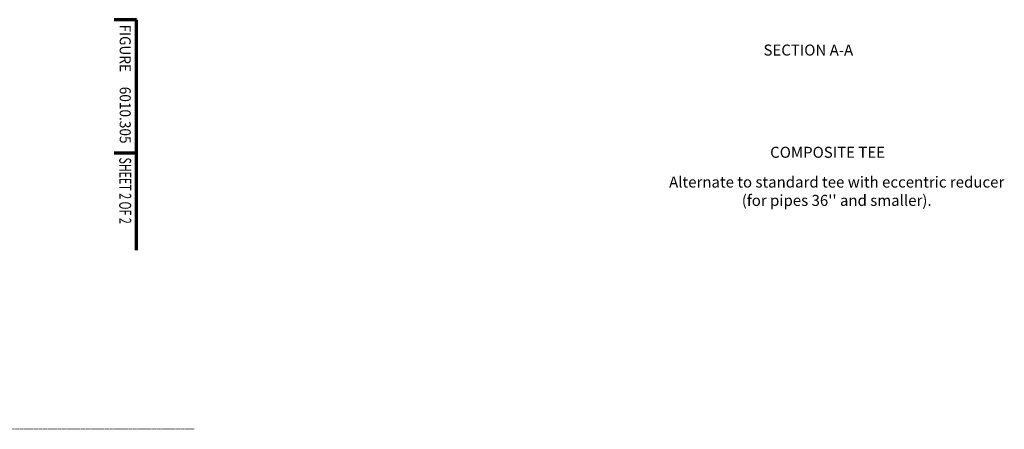
# Model space of a CAD drawing. Units: feet. Extents: x -2137151 to -2130328, y -2139154 to -2136558.
# Drawn here: x -2133740 to -2131773, y -2138862 to -2138043 of the extents above; entities that cross this region are included whole.
import ezdxf
from ezdxf.enums import TextEntityAlignment as Align

# ---------------------------------------------------------------- set-up
doc = ezdxf.new("R2010")
doc.units = ezdxf.units.FT
doc.header["$MEASUREMENT"] = 0
for name, color, linetype, lineweight in [('dsnStdBlockNotModified', 7, 'Continuous', 40), ('Level 1', 7, 'Continuous', 0), ('Level 2', 7, 'Continuous', 0)]:
    doc.layers.add(name, color=color, linetype=linetype, lineweight=lineweight)
doc.styles.add('Style-arial', font='arial.shx')
doc.styles.add('Style-font001', font='font001.shx')
doc.styles.add('Style-ROAD_DESIGN_GENERAL', font='ROAD_DESIGN_GENERAL.shx')
doc.styles.add('Style-STANDARD', font='STANDARD.shx')

msp = doc.modelspace()

# ---------------------------------------------------------------- linework, layer by layer
at = {"layer": 'Level 1', "color": 7, "linetype": 'Continuous', "lineweight": 70}
for p, q in [((-2133506.4, -2138043), (-2133551.1, -2138043)), ((-2133506.4, -2138309.4), (-2133506.4, -2138043)), ((-2133506.4, -2138503.5), (-2133506.4, -2138309.4)), ((-2133506.4, -2138310), (-2133551.1, -2138310))]:
    msp.add_line(p, q, dxfattribs=at)

# ---------------------------------------------------------------- texts
at = {"layer": 'dsnStdBlockNotModified', "color": 3, "linetype": 'Continuous', "lineweight": 40, "style": 'Style-ROAD_DESIGN_GENERAL', "width": 0.62}
msp.add_text('______________________________________________________________________ ', height=20, dxfattribs=at).set_placement((-2134052.6, -2138848), align=Align.MIDDLE_LEFT)
at = {"layer": 'Level 1', "color": 7, "linetype": 'Continuous', "lineweight": 80, "width": 0.909091}
for s, style, p in [('FIGURE', 'Style-STANDARD', (-2133528.8, -2138052.7)), ('6010.305', 'Style-font001', (-2133528.8, -2138177))]:
    msp.add_text(s, height=22, rotation=270, dxfattribs=dict(at, style=style)).set_placement(p, align=Align.MIDDLE_LEFT)
at = {"layer": 'Level 1', "color": 200, "lineweight": 80, "style": 'Style-arial'}
msp.add_text('SECTION A-A', height=22, dxfattribs=at).set_placement((-2132253.9, -2138103.7), align=Align.MIDDLE_LEFT)
at = {"layer": 'Level 1', "color": 7, "lineweight": 40, "style": 'Style-arial'}
msp.add_text('%%uCOMPOSITE TEE%%U', height=22, dxfattribs=at).set_placement((-2132240.6, -2138308), align=Align.MIDDLE_LEFT)
at = {"layer": 'Level 1', "color": 7, "linetype": 'Continuous', "lineweight": 40, "style": 'Style-font001', "width": 0.657716}
msp.add_text('SHEET 2 OF 2', height=23.885, rotation=270, dxfattribs=at).set_placement((-2133528.8, -2138318.5), align=Align.MIDDLE_LEFT)
at = {"layer": 'Level 2', "color": 7, "linetype": 'Continuous', "lineweight": 40, "insert": (-2132107.7, -2138388.7), "char_height": 22, "width": 696.269, "attachment_point": 5, "style": 'Style-arial'}
msp.add_mtext("Alternate to standard tee with eccentric reducer (for pipes 36'' and smaller).", dxfattribs=at)

doc.saveas('drawing.dxf')
